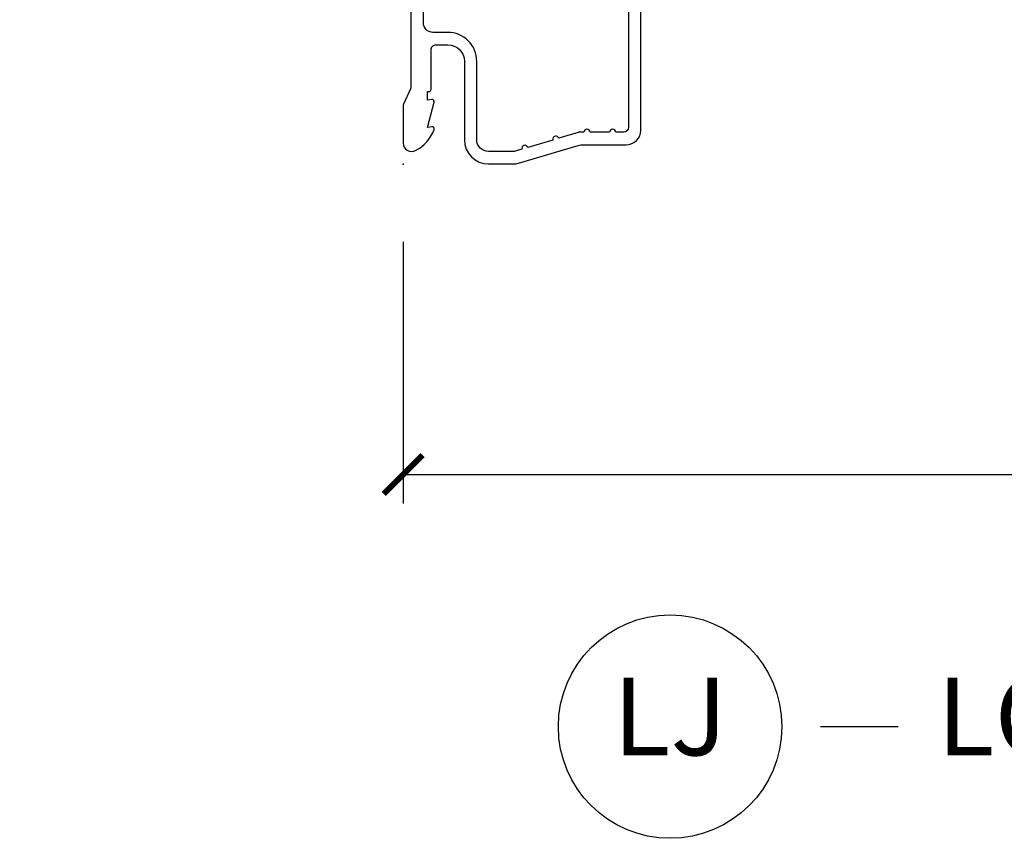
# Model space of a CAD drawing. Units: inches. Extents: x 1 to 131, y 0 to 64.
# Drawn here: x 117 to 120, y 51 to 53 of the extents above; entities that cross this region are included whole.
import ezdxf

# ---------------------------------------------------------------- set-up
doc = ezdxf.new("R2010")
doc.units = ezdxf.units.IN
doc.header["$LTSCALE"] = 0.1875
doc.header["$MEASUREMENT"] = 0
doc.layers.get('Defpoints').update_dxf_attribs({"color": 253})
for name, color, linetype in [('ZP-ANNO-DIMS-DWNLD', 2, 'Continuous'), ('ZP-ANNO-TITL', 44, 'Continuous'), ('ZP-SECT-ACCS', 165, 'Continuous'), ('ZP-SECT-ALUM', 63, 'Continuous')]:
    doc.layers.add(name, color=color, linetype=linetype)
doc.layers.add('ZP-ANNO-NPLT', color=7, linetype='Continuous', plot=False)
doc.styles.get("Standard").update_dxf_attribs({"font": 'arial.ttf'})
doc.dimstyles.new('Frame Make Height and Width', dxfattribs={"dimtxt": 0.25, "dimasz": 0.125, "dimexe": 0.09375, "dimexo": 0.25, "dimgap": 0.0875, "dimtad": 0, "dimdec": 4, "dimzin": 10, "dimdsep": 46, "dimlunit": 5, "dimtxsty": 'Standard', "dimblk1": 'ARCHTICK', "dimblk2": 'ARCHTICK', "dimsah": 1, "dimcen": 0.09, "dimclrd": 256, "dimclre": 256, "dimclrt": 255, "dimadec": 3, "dimazin": 2, "dimtfac": 0.75, "dimtdec": 4, "dimtofl": 0, "dimtmove": 2, "dimatfit": 3, "dimfxl": 1, "dimfrac": 2, "dimtolj": 1, "dimtzin": 0, "dimlwd": -1, "dimlwe": -1, "dimarcsym": 0})

# ---------------------------------------------------------------- blocks, each defined once
blk = doc.blocks.new('NG Cut Name Jamb Lock (LJ)')
at = {"layer": 'ZP-ANNO-NPLT'}
blk.add_point((0, 0), dxfattribs=at)
at = {"layer": 'ZP-ANNO-TITL'}
blk.add_lwpolyline([(-0.1637499999999972, 0), (-0.1012499999999972, 0)], dxfattribs=at)
blk.add_circle((-0.2850000000000006, 0), 0.09, dxfattribs=at)
at = {"layer": 'ZP-ANNO-TITL', "char_height": 0.0625}
for s, insert, width, attachment_point in [('LOCK JAMB', (-0.06999999999999718, 0), 1.125, 4), ('LJ', (-0.2850000000000006, 0), 0.1375, 5)]:
    blk.add_mtext(s, dxfattribs=dict(at, insert=insert, width=width, attachment_point=attachment_point))
blk = doc.blocks.new('WIA- 42G7 Foldout Blue Fin CM')
at = {"layer": 'ZP-ANNO-NPLT'}
blk.add_point((0, 0), dxfattribs=at)
at = {"layer": 'ZP-SECT-ACCS'}
blk.add_lwpolyline([(1.279897535900091, 0.3237062745886874, -0.08026477305532967), (1.280711643961695, 0.3287449932782067), (1.307820092886686, 0.4718045562444217, 0.1615704533000932), (1.307820092895554, 0.4966832298093209), (1.259796169620472, 0.6042051741736998, -0.1615704533001526), (1.259796169620586, 0.614282611567063), (1.307820092890097, 0.7218045559357336, 0.1615704533000934), (1.307820092899078, 0.7466832295006327), (1.259796169623996, 0.8542051741736998, -0.1615704533001683), (1.25979616962411, 0.864282611567063), (1.288298125408687, 0.9718045562037787, 0.09588515595080674), (1.290232061560118, 0.9866912993722963), (1.290232061560118, 1.211730924466053, 1.001822893294183), (1.242329861484677, 1.208669619869937), (1.242091026473076, 1.109243892746264), (1.265540415659302, 1.110785368270768), (1.265779250670903, 1.210211095394442, -1.000001092557772), (1.266777097019258, 1.210276690097601), (1.26766570668417, 0.984243892818597), (1.237491890840488, 0.8716832295240806, 0.1615704531591201), (1.237491890838328, 0.8468045559797872), (1.287187674165239, 0.7342438926202703), (1.237491890843899, 0.6216832293403627, 0.1615704533000896), (1.237491890834917, 0.5968045557754635), (1.285515814109999, 0.4892826113181457, -0.1615704533001815), (1.285515814109885, 0.4792051739247825), (1.257932806052452, 0.3347153656176545, 0.08026477302403139), (1.25589753590009, 0.3221185688986452), (1.264023717936666, 0.1227633570440787, 0.2172493365759632), (1.267663679817034, 0.1150185480861694), (1.27562965541604, 0.1082036678498923, -0.5855599422155324), (1.272337917461371, 0.09086167467236805), (1.262121591379653, 0.08753293346410373, 0.4605097357481115), (1.25623583857886, 0.07332346922754596), (1.261025658436907, 0.06390384921891723, -0.6036618419643542), (1.250845082204606, 0.04920589315767643), (1.240635486966895, 0.0499758931055112, 0.4605097357324635), (1.229771802700569, 0.0389493201975597), (1.230580517889521, 0.02856486117957502, -0.5855599423039615), (1.21599026668504, 0.01862983043133681), (1.206412457752677, 0.02350008840136297, 0.4605097357400129), (1.192108303478975, 0.01732371994867776), (1.188929230434169, 0.007566744313891149, -0.585559942305764), (1.171647624304754, 0.003971420160723937), (1.164509083510168, 0.01231572553521687, 0.2159645946919557), (1.157305229165516, 0.01557950550525788), (1.072944098151382, 0.01546588923946501, 0.4142135623720373), (1.046563827131664, -0.01095535420381566), (1.048311620742254, -0.1804877326883911, 0.4141699716873529), (1.075575212501406, -0.2077227771637808), (1.096333919407357, -0.2077066690172273, 0.3300162725305506), (1.128174671648424, -0.1840838412381629), (1.147998076671939, -0.08142072862523264), (1.124956412266755, -0.07673885041990047), (1.105576807446084, -0.1772178192151443, -0.3300162725321485), (1.096315592607937, -0.1840887650235175), (1.075556885701928, -0.184104873170071, -0.3902962473333499), (1.071811620742267, -0.180487732688249), (1.070186487623701, -0.01706676771482307, -0.4142135623754232), (1.079201088958555, -0.008038165384164131), (1.182993663509038, -0.008052312421199304, 0.4142135623731925), (1.28778654206657, 0.09674312224601067)], format="xyb", close=True, dxfattribs=at)
blk = doc.blocks.new('01CS AS RES C POCM RPT (11-16 IG) V H J S')
at = {"layer": 'ZP-ANNO-NPLT'}
blk.add_point((1.4210854715202e-14, 0), dxfattribs=at)
blk.add_point((1.4210854715202e-14, 0), dxfattribs=at)
at = {"layer": 'ZP-SECT-ALUM'}
for points in [[(1.013289780828444, -0.02500000000003411), (0.2498416051627714, -0.02500000000003411, -0.1051042352656914), (0.2433338188735661, -0.02361672732232023), (0.1933966621309082, -0.001383272677742298, 0.1051042352657003), (0.1868888758417029, -2.842170943040401e-14), (0.06828978082845083, -2.842170943040401e-14, 0.560205502864254), (0.04423927372303638, -0.03927082344320354, 0.1875261658577753), (0.11184011106252, -0.0995573712749831, 0.5801720142759477), (0.1211834350995389, -0.0917844627563369), (0.1187528624010099, -0.07800000000000296), (0.2004886068952771, -0.09976430132849146, 0.5481110662879196), (0.2091834350995327, -0.0917844627563369), (0.2067528624010038, -0.07800000000000296), (0.2342897808284476, -0.07800000000000296), (0.2342897808284192, -0.08300000000002683, 0.4142135623730984), (0.2412897808284242, -0.09000000000003183), (0.3692897808284386, -0.09000000000003183, -0.4142135623730951), (0.3852897808284297, -0.1060000000000372), (0.3852897808284297, -0.1440000000000055, -0.4142135623730868), (0.3322897808284324, -0.1970000000000027), (0.07928978082844651, -0.1970000000000027, 0.4142135623730866), (0.001289780828443554, -0.2750000000000057), (0.001289780828443554, -0.3575219217105428, 0.07267901068454957), (0.003255085289652015, -0.370970943895415), (0.06078088151622296, -0.5635988303753123, -0.07267901068455053), (0.06328978082842696, -0.580767794866631), (0.06328978082844117, -0.7186422509999488, 0.4142135623730951), (0.1102897808284382, -0.7656422509999459), (0.6372897808289935, -0.7656422509999459)], [(0.638078005097853, -0.7256422509999254), (0.1192897808284528, -0.7256422509999396, -0.4142135623730951), (0.1032897808284616, -0.7096422509999343), (0.1032897808284048, -0.6850000000000023, 1), (0.1032897808284048, -0.6650000000000063), (0.103289780828419, -0.6020000000000039, 1), (0.103289780828419, -0.5819999999999936), (0.103289780828419, -0.568492882053377, 0.07267901068450945), (0.1026207410118332, -0.563914491522354), (0.08400591377466071, -0.5015818501146327, 1), (0.07828292561089256, -0.4824181498853761), (0.05414222307140903, -0.4015818501146242, 1), (0.04841923490764088, -0.3824181498853676), (0.04195882064502143, -0.3607851430115687, -0.07267901068464405), (0.0412897808284356, -0.3562067524805457), (0.0412897808284356, -0.2750000000000057, -0.4142135623730951), (0.07928978082844651, -0.237000000000009), (0.3322897808284324, -0.237000000000009, 0.4142135623730951), (0.4252897808284217, -0.1440000000000055), (0.4252897808284217, -0.09600000000001785, -0.4142135623729215), (0.4562897808284276, -0.06500000000002615), (0.9804446687903976, -0.06500000000002615, -0.388878731852959)]]:
    blk.add_lwpolyline(points, format="xyb", dxfattribs=at)
blk = doc.blocks.new('_ArchTick')
at = {"color": 0, "linetype": 'ByBlock', "const_width": 0.15}
blk.add_lwpolyline([(-0.5, -0.5), (0.5, 0.5)], dxfattribs=at)
blk = doc.blocks.new('*D176')
at = {"layer": 'Defpoints', "color": 0, "transparency": 16777216}
for p in [(118, 53), (129.5, 53), (129.5, 52)]:
    blk.add_point(p, dxfattribs=at)
at = {"layer": 'ZP-ANNO-DIMS-DWNLD', "transparency": 16777216}
for p, q in [((118, 52.75), (118, 51.90625)), ((129.5, 52.75), (129.5, 51.90625)), ((118, 52), (122.4589699863574, 52)), ((129.5, 52), (125.0410300136426, 52))]:
    blk.add_line(p, q, dxfattribs=at)
at = {"layer": 'ZP-ANNO-DIMS-DWNLD', "transparency": 16777216, "xscale": 0.125, "yscale": 0.125, "zscale": 0.125, "rotation": 180}
blk.add_blockref('_ArchTick', (118, 52), dxfattribs=at)
at = {"layer": 'ZP-ANNO-DIMS-DWNLD', "transparency": 16777216, "xscale": 0.125, "yscale": 0.125, "zscale": 0.125}
blk.add_blockref('_ArchTick', (129.5, 52), dxfattribs=at)
at = {"layer": 'ZP-ANNO-DIMS-DWNLD', "color": 255, "transparency": 16777216, "insert": (123.75, 52), "char_height": 0.25, "attachment_point": 5}
blk.add_mtext('\\A1;FRAME WIDTH', dxfattribs=at)

msp = doc.modelspace()

# ---------------------------------------------------------------- block references
at = {"rotation": 90}
for name in ['01CS AS RES C POCM RPT (11-16 IG) V H J S', 'WIA- 42G7 Foldout Blue Fin CM']:
    msp.add_blockref(name, (118, 53), dxfattribs=at)
at = {"xscale": 4, "yscale": 4, "zscale": 4}
msp.add_blockref('NG Cut Name Jamb Lock (LJ)', (120, 51.1875), dxfattribs=at)

# ---------------------------------------------------------------- dimensions: what is measured, and where the dimension line sits
at = {"layer": 'ZP-ANNO-DIMS-DWNLD'}
dim = msp.add_linear_dim(base=(129.5, 52), p1=(118, 53), p2=(129.5, 53), text='FRAME WIDTH', dimstyle='Frame Make Height and Width', override={"dimscale": 1, "dimlfac": 1, "dimpost": '"\\X'}, dxfattribs=at)
dim.commit()
dim.dimension.update_dxf_attribs({"geometry": '*D176', "text_midpoint": (123.75, 52)})

doc.saveas('drawing.dxf')
